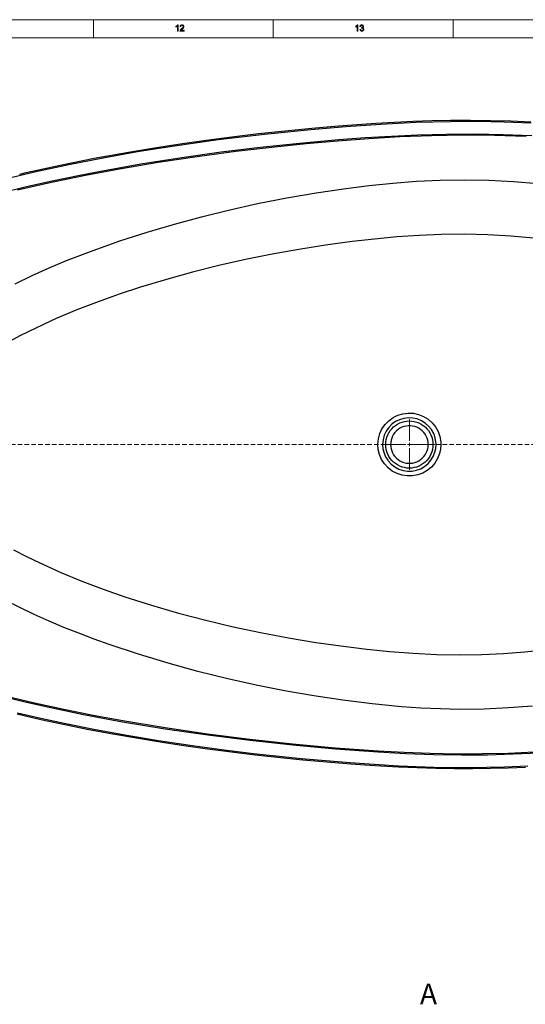
# Model space of a CAD drawing. Units: inches. Extents: x 14 to 2370, y 14 to 1670.
# Drawn here: x 1559 to 1958, y 893 to 1670 of the extents above; entities that cross this region are included whole.
import ezdxf

# ---------------------------------------------------------------- set-up
doc = ezdxf.new("R2010")
doc.units = ezdxf.units.IN
doc.header["$MEASUREMENT"] = 0
for name, pattern in [('AI-Linetype-3', [5.4, 3.6, -1.8]), ('AI-Linetype-4', [54, 43.200001, -3.6, 3.6, -3.6]), ('AI-Linetype-5', [54, 43.200001, -3.6, 3.6, -3.6]), ('AI-Linetype-6', [54, 43.200001, -3.6, 3.6, -3.6]), ('AI-Linetype-7', [54, 43.200001, -3.6, 3.6, -3.6])]:
    doc.linetypes.add(name, pattern=pattern)
doc.layers.add('Layer 1', color=7, linetype='Continuous')

msp = doc.modelspace()

# ---------------------------------------------------------------- hatches: boundary and pattern name
at = {"layer": 'Layer 1', "true_color": 0xffffff}
h = msp.add_hatch(color=7, dxfattribs=at)
h.dxf.hatch_style = 2
edge = h.paths.add_edge_path()
edge.add_spline(control_points=[(1683.97, 1660.63), (1683.97, 1660.63), (1683.38, 1660.63), (1683.38, 1660.63), (1683.38, 1660.63), (1683.38, 1664.55), (1683.38, 1664.55), (1683.09, 1664.26), (1682.7, 1664.01), (1682.2, 1663.81), (1682.2, 1663.81), (1682.2, 1664.41), (1682.2, 1664.41), (1682.88, 1664.75), (1683.34, 1665.17), (1683.59, 1665.67), (1683.59, 1665.67), (1683.97, 1665.67), (1683.97, 1665.67), (1683.97, 1665.67), (1683.97, 1660.63), (1683.97, 1660.63)], knot_values=[0, 0, 0, 0, 1, 1, 1, 2, 2, 2, 3, 3, 3, 4, 4, 4, 5, 5, 5, 6, 6, 6, 7, 7, 7, 7], degree=3, periodic=1)
edge = h.paths.add_edge_path()
edge.add_spline(control_points=[(1688.57, 1660.63), (1688.57, 1660.63), (1685.39, 1660.63), (1685.39, 1660.63), (1685.39, 1660.91), (1685.49, 1661.2), (1685.67, 1661.49), (1685.86, 1661.78), (1686.22, 1662.14), (1686.73, 1662.58), (1687.05, 1662.84), (1687.33, 1663.12), (1687.58, 1663.41), (1687.83, 1663.7), (1687.95, 1663.99), (1687.95, 1664.29), (1687.95, 1664.54), (1687.87, 1664.75), (1687.7, 1664.91), (1687.53, 1665.08), (1687.31, 1665.16), (1687.05, 1665.16), (1686.78, 1665.16), (1686.56, 1665.08), (1686.38, 1664.91), (1686.2, 1664.74), (1686.11, 1664.48), (1686.11, 1664.15), (1686.11, 1664.15), (1685.51, 1664.22), (1685.51, 1664.22), (1685.54, 1664.69), (1685.7, 1665.05), (1685.99, 1665.29), (1686.27, 1665.54), (1686.63, 1665.67), (1687.06, 1665.67), (1687.53, 1665.67), (1687.9, 1665.53), (1688.16, 1665.26), (1688.42, 1664.99), (1688.56, 1664.66), (1688.56, 1664.27), (1688.56, 1663.95), (1688.45, 1663.63), (1688.22, 1663.3), (1688, 1662.97), (1687.56, 1662.53), (1686.9, 1661.98), (1686.55, 1661.69), (1686.32, 1661.44), (1686.21, 1661.23), (1686.21, 1661.23), (1688.57, 1661.23), (1688.57, 1661.23), (1688.57, 1661.23), (1688.57, 1660.63), (1688.57, 1660.63)], knot_values=[0, 0, 0, 0, 1, 1, 1, 2, 2, 2, 3, 3, 3, 4, 4, 4, 5, 5, 5, 6, 6, 6, 7, 7, 7, 8, 8, 8, 9, 9, 9, 10, 10, 10, 11, 11, 11, 12, 12, 12, 13, 13, 13, 14, 14, 14, 15, 15, 15, 16, 16, 16, 17, 17, 17, 18, 18, 18, 19, 19, 19, 19], degree=3, periodic=1)
h = msp.add_hatch(color=7, dxfattribs=at)
h.dxf.hatch_style = 2
edge = h.paths.add_edge_path()
edge.add_spline(control_points=[(1825.7, 1660.63), (1825.7, 1660.63), (1825.11, 1660.63), (1825.11, 1660.63), (1825.11, 1660.63), (1825.11, 1664.55), (1825.11, 1664.55), (1824.82, 1664.26), (1824.42, 1664.01), (1823.93, 1663.81), (1823.93, 1663.81), (1823.93, 1664.41), (1823.93, 1664.41), (1824.61, 1664.75), (1825.07, 1665.17), (1825.32, 1665.67), (1825.32, 1665.67), (1825.7, 1665.67), (1825.7, 1665.67), (1825.7, 1665.67), (1825.7, 1660.63), (1825.7, 1660.63)], knot_values=[0, 0, 0, 0, 1, 1, 1, 2, 2, 2, 3, 3, 3, 4, 4, 4, 5, 5, 5, 6, 6, 6, 7, 7, 7, 7], degree=3, periodic=1)
edge = h.paths.add_edge_path()
edge.add_spline(control_points=[(1829.45, 1663.34), (1829.75, 1663.28), (1829.97, 1663.13), (1830.12, 1662.89), (1830.27, 1662.65), (1830.35, 1662.39), (1830.35, 1662.11), (1830.35, 1661.65), (1830.19, 1661.28), (1829.87, 1660.99), (1829.55, 1660.69), (1829.17, 1660.55), (1828.73, 1660.55), (1828.31, 1660.55), (1827.96, 1660.68), (1827.69, 1660.93), (1827.41, 1661.19), (1827.25, 1661.53), (1827.21, 1661.96), (1827.21, 1661.96), (1827.79, 1662.04), (1827.79, 1662.04), (1827.85, 1661.71), (1827.96, 1661.46), (1828.12, 1661.3), (1828.27, 1661.13), (1828.48, 1661.05), (1828.73, 1661.05), (1829.01, 1661.05), (1829.24, 1661.15), (1829.43, 1661.35), (1829.62, 1661.56), (1829.72, 1661.8), (1829.72, 1662.09), (1829.72, 1662.38), (1829.63, 1662.61), (1829.46, 1662.79), (1829.28, 1662.98), (1829.06, 1663.07), (1828.78, 1663.07), (1828.67, 1663.07), (1828.53, 1663.05), (1828.36, 1663), (1828.36, 1663), (1828.43, 1663.54), (1828.43, 1663.54), (1828.59, 1663.54), (1828.71, 1663.55), (1828.8, 1663.57), (1828.9, 1663.58), (1829, 1663.62), (1829.11, 1663.68), (1829.23, 1663.75), (1829.32, 1663.83), (1829.39, 1663.95), (1829.47, 1664.06), (1829.5, 1664.21), (1829.5, 1664.38), (1829.5, 1664.63), (1829.42, 1664.82), (1829.27, 1664.96), (1829.11, 1665.09), (1828.93, 1665.16), (1828.72, 1665.16), (1828.48, 1665.16), (1828.29, 1665.08), (1828.14, 1664.92), (1827.99, 1664.77), (1827.9, 1664.54), (1827.86, 1664.25), (1827.86, 1664.25), (1827.27, 1664.36), (1827.27, 1664.36), (1827.34, 1664.8), (1827.51, 1665.13), (1827.77, 1665.34), (1828.03, 1665.56), (1828.34, 1665.67), (1828.71, 1665.67), (1829.11, 1665.67), (1829.44, 1665.54), (1829.71, 1665.29), (1829.97, 1665.04), (1830.11, 1664.73), (1830.11, 1664.36), (1830.11, 1663.9), (1829.89, 1663.56), (1829.45, 1663.36), (1829.45, 1663.36), (1829.45, 1663.34), (1829.45, 1663.34)], knot_values=[0, 0, 0, 0, 1, 1, 1, 2, 2, 2, 3, 3, 3, 4, 4, 4, 5, 5, 5, 6, 6, 6, 7, 7, 7, 8, 8, 8, 9, 9, 9, 10, 10, 10, 11, 11, 11, 12, 12, 12, 13, 13, 13, 14, 14, 14, 15, 15, 15, 16, 16, 16, 17, 17, 17, 18, 18, 18, 19, 19, 19, 20, 20, 20, 21, 21, 21, 22, 22, 22, 23, 23, 23, 24, 24, 24, 25, 25, 25, 26, 26, 26, 27, 27, 27, 28, 28, 28, 29, 29, 29, 30, 30, 30, 30], degree=3, periodic=1)

# ---------------------------------------------------------------- linework, layer by layer
at = {"layer": 'Layer 1', "color": 9, "lineweight": 18, "true_color": 0xc0c0c0}
for points in [[(2369.76, 1669.61), (14.17, 1669.61)], [(1617.17, 1655.43), (1617.17, 1669.61)], [(1758.9, 1669.61), (1758.9, 1655.43)], [(1900.63, 1655.43), (1900.63, 1669.61)], [(2355.59, 1655.43), (28.35, 1655.43)]]:
    msp.add_lwpolyline(points, dxfattribs=at)
at = {"layer": 'Layer 1', "color": 7, "lineweight": 25, "true_color": 0xffffff}
for points in [[(1962.06, 1587.98), (1940.95, 1588.83), (1919.82, 1589.24), (1898.69, 1589.2), (1871.15, 1588.48), (1843.63, 1587.11), (1816.1, 1585.21), (1788.6, 1582.88), (1752.05, 1579.18), (1715.57, 1574.77), (1679.19, 1569.65), (1651.99, 1565.32), (1624.86, 1560.53), (1597.79, 1555.24), (1570.83, 1549.43), (1551.98, 1545.01)], [(1559.08, 1547.81), (1564.11, 1549.04), (1590.96, 1554.97), (1617.87, 1560.36), (1644.89, 1565.25), (1665.19, 1568.62), (1685.53, 1571.74), (1705.91, 1574.62), (1726.33, 1577.28), (1747.27, 1579.77), (1768.24, 1582.04), (1789.24, 1584.07), (1810.26, 1585.88), (1839.69, 1588), (1869.15, 1589.54), (1883.91, 1590.04), (1898.68, 1590.33), (1914.46, 1590.4), (1930.25, 1590.22), (1946.06, 1589.79), (1961.86, 1589.12)], [(1544.33, 1533.09), (1564.49, 1538), (1584.78, 1542.59), (1605.14, 1546.85), (1625.57, 1550.81), (1656.2, 1556.22), (1686.93, 1561.04), (1717.79, 1565.32), (1748.71, 1569.08), (1779.64, 1572.34), (1810.62, 1575.09), (1831.33, 1576.64), (1852.05, 1577.92), (1872.79, 1578.88), (1895.25, 1579.48), (1917.72, 1579.58), (1940.18, 1579.17), (1962.73, 1578.26)], [(1958.16, 1577.42), (1933.36, 1578.27), (1908.54, 1578.49), (1883.74, 1578.1), (1859, 1577.17), (1834.27, 1575.75), (1809.57, 1573.92), (1784.9, 1571.73), (1760.26, 1569.22), (1729.52, 1565.68), (1698.85, 1561.62), (1668.24, 1557.04), (1637.74, 1551.89), (1610.87, 1546.85), (1584.09, 1541.3), (1557.44, 1535.19)], [(1555.47, 1461.47), (1568.84, 1467.89), (1582.38, 1473.95), (1596.06, 1479.68), (1616.91, 1487.76), (1637.98, 1495.21), (1659.41, 1502.15), (1681.01, 1508.54), (1702.25, 1514.27), (1723.62, 1519.53), (1746.53, 1524.61), (1769.56, 1529.15), (1792.74, 1533.15), (1816.02, 1536.58), (1834.54, 1538.88), (1853.1, 1540.78), (1871.75, 1542.24), (1890.43, 1543.17), (1909.68, 1543.47), (1928.93, 1543.12), (1948.25, 1542.12), (1967.52, 1540.47)], [(1964.08, 1497.45), (1946.03, 1499.08), (1927.91, 1500.11), (1909.77, 1500.52), (1891.64, 1500.33), (1873.99, 1499.58), (1856.36, 1498.33), (1838.76, 1496.67), (1821.21, 1494.65), (1800.05, 1491.8), (1778.95, 1488.49), (1757.93, 1484.71), (1737, 1480.48), (1716.06, 1475.77), (1695.24, 1470.57), (1674.75, 1464.92), (1654.4, 1458.76), (1637.54, 1453.21), (1620.8, 1447.25), (1604.23, 1440.85), (1587.86, 1433.97), (1571.74, 1426.56), (1559.21, 1420.32), (1546.9, 1413.65)], [(1841.33, 1334.72), (1841.34, 1335.08), (1841.74, 1339.18), (1842.86, 1343.28), (1844.6, 1347.02), (1847.01, 1350.52), (1849.89, 1353.47), (1853.32, 1355.98), (1857.02, 1357.81), (1861.08, 1359.03), (1865.18, 1359.54), (1869.42, 1359.35), (1873.45, 1358.48), (1877.39, 1356.89), (1880.91, 1354.73), (1884.1, 1351.94), (1886.7, 1348.73), (1888.79, 1345.03), (1890.19, 1341.15), (1890.93, 1336.97), (1891.04, 1334.72), (1890.78, 1331.15), (1889.99, 1327.59), (1888.48, 1323.75), (1886.29, 1320.11), (1883.59, 1316.99), (1880.32, 1314.28), (1876.74, 1312.22), (1872.87, 1310.79), (1868.7, 1310), (1864.58, 1309.92), (1860.38, 1310.56), (1856.46, 1311.85), (1852.71, 1313.84), (1849.44, 1316.36), (1846.56, 1319.47), (1844.3, 1322.93), (1842.62, 1326.83), (1841.67, 1330.67), (1841.33, 1334.72)], [(1845.12, 1334.72), (1845.4, 1331.33), (1846.21, 1328.03), (1847.46, 1325.09), (1849.13, 1322.36), (1849.55, 1321.8), (1851.96, 1319.19), (1854.76, 1317.02), (1857.9, 1315.36), (1861.26, 1314.24), (1864.77, 1313.7), (1868.32, 1313.76), (1871.81, 1314.42), (1875.13, 1315.65), (1878.17, 1317.39), (1880.9, 1319.65), (1883.22, 1322.34), (1885.06, 1325.37), (1886.36, 1328.68), (1887.02, 1331.66), (1887.25, 1334.72), (1887.16, 1336.62), (1886.54, 1340.12), (1885.34, 1343.46), (1883.6, 1346.55), (1881.37, 1349.31), (1878.7, 1351.65), (1875.68, 1353.51), (1872.39, 1354.84), (1868.93, 1355.6), (1865.38, 1355.76), (1861.86, 1355.33), (1858.46, 1354.31), (1855.28, 1352.74), (1852.41, 1350.65), (1849.93, 1348.11), (1847.92, 1345.19), (1846.41, 1341.97), (1845.45, 1338.4), (1845.12, 1334.72)], [(1884.81, 1334.72), (1884.71, 1332.77), (1884.4, 1330.84), (1883.9, 1328.96), (1883.2, 1327.14), (1882.31, 1325.4), (1881.25, 1323.77), (1880.03, 1322.25), (1878.65, 1320.88), (1877.13, 1319.65), (1875.5, 1318.59), (1873.76, 1317.7), (1871.94, 1317), (1870.06, 1316.5), (1868.13, 1316.19), (1866.18, 1316.09), (1864.24, 1316.19), (1862.31, 1316.5), (1860.43, 1317), (1858.61, 1317.7), (1856.87, 1318.59), (1855.24, 1319.65), (1853.72, 1320.88), (1852.34, 1322.25), (1851.12, 1323.77), (1850.05, 1325.4), (1849.17, 1327.14), (1848.47, 1328.96), (1847.97, 1330.84), (1847.66, 1332.77), (1847.56, 1334.72), (1847.66, 1336.66), (1847.97, 1338.59), (1848.47, 1340.47), (1849.17, 1342.29), (1850.05, 1344.03), (1851.12, 1345.66), (1852.34, 1347.18), (1853.72, 1348.56), (1855.24, 1349.78), (1856.87, 1350.85), (1858.61, 1351.73), (1860.43, 1352.43), (1862.31, 1352.93), (1864.24, 1353.24), (1866.18, 1353.34), (1868.13, 1353.24), (1870.06, 1352.93), (1871.94, 1352.43), (1873.76, 1351.73), (1875.5, 1350.85), (1877.13, 1349.78), (1878.65, 1348.56), (1880.03, 1347.18), (1881.25, 1345.66), (1882.31, 1344.03), (1883.2, 1342.29), (1883.9, 1340.47), (1884.4, 1338.59), (1884.71, 1336.66), (1884.81, 1334.72)], [(1851.35, 1334.72), (1851.45, 1332.99), (1851.75, 1331.29), (1852.25, 1329.64), (1852.93, 1328.06), (1853.79, 1326.57), (1854.82, 1325.18), (1856.01, 1323.93), (1857.33, 1322.82), (1858.77, 1321.87), (1860.31, 1321.1), (1861.93, 1320.51), (1863.61, 1320.11), (1865.32, 1319.91), (1867.05, 1319.91), (1868.76, 1320.11), (1870.44, 1320.51), (1872.06, 1321.1), (1873.6, 1321.87), (1875.04, 1322.82), (1876.36, 1323.93), (1877.55, 1325.18), (1878.58, 1326.57), (1879.44, 1328.06), (1880.12, 1329.64), (1880.62, 1331.29), (1880.92, 1332.99), (1881.02, 1334.72), (1880.92, 1336.44), (1880.62, 1338.14), (1880.12, 1339.79), (1879.44, 1341.37), (1878.58, 1342.87), (1877.55, 1344.25), (1876.36, 1345.5), (1875.04, 1346.61), (1873.6, 1347.56), (1872.06, 1348.33), (1870.44, 1348.93), (1868.76, 1349.32), (1867.05, 1349.52), (1865.32, 1349.52), (1863.61, 1349.32), (1861.93, 1348.93), (1860.31, 1348.33), (1858.77, 1347.56), (1857.33, 1346.61), (1856.01, 1345.5), (1854.82, 1344.25), (1853.79, 1342.87), (1852.93, 1341.37), (1852.25, 1339.79), (1851.75, 1338.14), (1851.45, 1336.44), (1851.35, 1334.72)], [(1554.11, 1251.78), (1564.49, 1246.41), (1574.98, 1241.33), (1591.4, 1233.93), (1608.06, 1227.06), (1624.92, 1220.68), (1641.93, 1214.74), (1663, 1207.99), (1684.25, 1201.82), (1705.66, 1196.2), (1727.19, 1191.1), (1748.97, 1186.47), (1770.85, 1182.35), (1792.52, 1178.76), (1814.27, 1175.66), (1832.57, 1173.43), (1850.92, 1171.56), (1869.31, 1170.14), (1887.72, 1169.23), (1906.14, 1168.91), (1923.2, 1169.17), (1940.26, 1169.96), (1957.28, 1171.29), (1974.23, 1173.18)], [(1963.27, 1128.54), (1944.29, 1127.05), (1925.2, 1126.19), (1906.08, 1125.96), (1890.69, 1126.26), (1875.32, 1126.98), (1859.96, 1128.06), (1836.88, 1130.29), (1813.87, 1133.15), (1790.79, 1136.6), (1767.78, 1140.61), (1745.39, 1145.06), (1723.09, 1150.02), (1699.5, 1155.87), (1676.05, 1162.31), (1652.72, 1169.38), (1629.6, 1177.1), (1617.65, 1181.4), (1605.78, 1185.89), (1593.97, 1190.6), (1582.26, 1195.54), (1570.61, 1200.73), (1559.12, 1206.16), (1547.77, 1211.88)], [(1547.66, 1136.67), (1570.7, 1131.14), (1593.85, 1126.05), (1617.08, 1121.38), (1640.38, 1117.07), (1673.65, 1111.54), (1707.03, 1106.68), (1740.5, 1102.43), (1774.13, 1098.76), (1807.83, 1095.69), (1841.58, 1093.26), (1862.04, 1092.15), (1882.52, 1091.38), (1903.01, 1090.99), (1923.5, 1091.03), (1944.07, 1091.51), (1964.62, 1092.41)], [(1968.29, 1091.48), (1947.98, 1090.51), (1927.64, 1089.96), (1907.3, 1089.82), (1885.36, 1090.16), (1863.42, 1090.95), (1841.51, 1092.13), (1807.85, 1094.56), (1774.25, 1097.62), (1740.67, 1101.28), (1707.23, 1105.51), (1673.65, 1110.4), (1640.18, 1115.96), (1609.34, 1121.74), (1578.63, 1128.2), (1563.31, 1131.7), (1548.05, 1135.41)], [(1957.76, 1080.11), (1943.95, 1079.57), (1916.29, 1079.04), (1901.64, 1079.07), (1887, 1079.32), (1872.36, 1079.77), (1857.72, 1080.41), (1838.84, 1081.49), (1819.98, 1082.8), (1782.29, 1086.01), (1744.69, 1089.95), (1707.16, 1094.64), (1688.44, 1097.27), (1669.75, 1100.1), (1651.08, 1103.13), (1632.45, 1106.37), (1613.51, 1109.91), (1594.62, 1113.7), (1575.77, 1117.75), (1556.98, 1122.07)], [(1557.24, 1123.16), (1575.63, 1118.92), (1594.09, 1114.95), (1618.79, 1110.04), (1643.56, 1105.55), (1668.4, 1101.45), (1693.3, 1097.71), (1718.24, 1094.31), (1743.23, 1091.26), (1781.2, 1087.24), (1819.24, 1083.99), (1838.5, 1082.64), (1857.77, 1081.54), (1885.52, 1080.48), (1913.29, 1080.16), (1941.06, 1080.61), (1959.56, 1081.33)]]:
    msp.add_lwpolyline(points, dxfattribs=at)
at = {"layer": 'Layer 1', "color": 250, "linetype": 'AI-Linetype-4', "lineweight": 18, "true_color": 0x191924}
msp.add_lwpolyline([(1866.18, 1337.55), (1866.18, 1354.76)], dxfattribs=at)
at = {"layer": 'Layer 1', "color": 250, "lineweight": 18, "true_color": 0x191924}
for points in [[(1866.18, 1334.72), (1866.18, 1336.13)], [(1866.18, 1334.72), (1864.77, 1334.72)], [(1866.18, 1334.72), (1867.6, 1334.72)], [(1866.18, 1334.72), (1866.18, 1333.3)]]:
    msp.add_lwpolyline(points, dxfattribs=at)
at = {"layer": 'Layer 1', "color": 7, "linetype": 'AI-Linetype-3', "lineweight": 18, "true_color": 0xffffff}
msp.add_lwpolyline([(2327.92, 1334.72), (1235.25, 1334.72)], dxfattribs=at)
at = {"layer": 'Layer 1', "color": 250, "linetype": 'AI-Linetype-5', "lineweight": 18, "true_color": 0x191924}
msp.add_lwpolyline([(1863.35, 1334.72), (1846.14, 1334.72)], dxfattribs=at)
at = {"layer": 'Layer 1', "color": 250, "linetype": 'AI-Linetype-6', "lineweight": 18, "true_color": 0x191924}
msp.add_lwpolyline([(1866.18, 1331.88), (1866.18, 1314.67)], dxfattribs=at)
at = {"layer": 'Layer 1', "color": 250, "linetype": 'AI-Linetype-7', "lineweight": 18, "true_color": 0x191924}
msp.add_lwpolyline([(1869.02, 1334.72), (1886.23, 1334.72)], dxfattribs=at)
at = {"layer": 'Layer 1', "lineweight": 0}
for points, knots in [([(1683.97, 1660.63), (1683.97, 1660.63), (1683.38, 1660.63), (1683.38, 1660.63), (1683.38, 1660.63), (1683.38, 1664.55), (1683.38, 1664.55), (1683.09, 1664.26), (1682.7, 1664.01), (1682.2, 1663.81), (1682.2, 1663.81), (1682.2, 1664.41), (1682.2, 1664.41), (1682.88, 1664.75), (1683.34, 1665.17), (1683.59, 1665.67), (1683.59, 1665.67), (1683.97, 1665.67), (1683.97, 1665.67), (1683.97, 1665.67), (1683.97, 1660.63), (1683.97, 1660.63)], [0, 0, 0, 0, 1, 1, 1, 2, 2, 2, 3, 3, 3, 4, 4, 4, 5, 5, 5, 6, 6, 6, 7, 7, 7, 7]), ([(1688.57, 1660.63), (1688.57, 1660.63), (1685.39, 1660.63), (1685.39, 1660.63), (1685.39, 1660.91), (1685.49, 1661.2), (1685.67, 1661.49), (1685.86, 1661.78), (1686.22, 1662.14), (1686.73, 1662.58), (1687.05, 1662.84), (1687.33, 1663.12), (1687.58, 1663.41), (1687.83, 1663.7), (1687.95, 1663.99), (1687.95, 1664.29), (1687.95, 1664.54), (1687.87, 1664.75), (1687.7, 1664.91), (1687.53, 1665.08), (1687.31, 1665.16), (1687.05, 1665.16), (1686.78, 1665.16), (1686.56, 1665.08), (1686.38, 1664.91), (1686.2, 1664.74), (1686.11, 1664.48), (1686.11, 1664.15), (1686.11, 1664.15), (1685.51, 1664.22), (1685.51, 1664.22), (1685.54, 1664.69), (1685.7, 1665.05), (1685.99, 1665.29), (1686.27, 1665.54), (1686.63, 1665.67), (1687.06, 1665.67), (1687.53, 1665.67), (1687.9, 1665.53), (1688.16, 1665.26), (1688.42, 1664.99), (1688.56, 1664.66), (1688.56, 1664.27), (1688.56, 1663.95), (1688.45, 1663.63), (1688.22, 1663.3), (1688, 1662.97), (1687.56, 1662.53), (1686.9, 1661.98), (1686.55, 1661.69), (1686.32, 1661.44), (1686.21, 1661.23), (1686.21, 1661.23), (1688.57, 1661.23), (1688.57, 1661.23), (1688.57, 1661.23), (1688.57, 1660.63), (1688.57, 1660.63)], [0, 0, 0, 0, 1, 1, 1, 2, 2, 2, 3, 3, 3, 4, 4, 4, 5, 5, 5, 6, 6, 6, 7, 7, 7, 8, 8, 8, 9, 9, 9, 10, 10, 10, 11, 11, 11, 12, 12, 12, 13, 13, 13, 14, 14, 14, 15, 15, 15, 16, 16, 16, 17, 17, 17, 18, 18, 18, 19, 19, 19, 19]), ([(1825.7, 1660.63), (1825.7, 1660.63), (1825.11, 1660.63), (1825.11, 1660.63), (1825.11, 1660.63), (1825.11, 1664.55), (1825.11, 1664.55), (1824.82, 1664.26), (1824.42, 1664.01), (1823.93, 1663.81), (1823.93, 1663.81), (1823.93, 1664.41), (1823.93, 1664.41), (1824.61, 1664.75), (1825.07, 1665.17), (1825.32, 1665.67), (1825.32, 1665.67), (1825.7, 1665.67), (1825.7, 1665.67), (1825.7, 1665.67), (1825.7, 1660.63), (1825.7, 1660.63)], [0, 0, 0, 0, 1, 1, 1, 2, 2, 2, 3, 3, 3, 4, 4, 4, 5, 5, 5, 6, 6, 6, 7, 7, 7, 7]), ([(1829.45, 1663.34), (1829.75, 1663.28), (1829.97, 1663.13), (1830.12, 1662.89), (1830.27, 1662.65), (1830.35, 1662.39), (1830.35, 1662.11), (1830.35, 1661.65), (1830.19, 1661.28), (1829.87, 1660.99), (1829.55, 1660.69), (1829.17, 1660.55), (1828.73, 1660.55), (1828.31, 1660.55), (1827.96, 1660.68), (1827.69, 1660.93), (1827.41, 1661.19), (1827.25, 1661.53), (1827.21, 1661.96), (1827.21, 1661.96), (1827.79, 1662.04), (1827.79, 1662.04), (1827.85, 1661.71), (1827.96, 1661.46), (1828.12, 1661.3), (1828.27, 1661.13), (1828.48, 1661.05), (1828.73, 1661.05), (1829.01, 1661.05), (1829.24, 1661.15), (1829.43, 1661.35), (1829.62, 1661.56), (1829.72, 1661.8), (1829.72, 1662.09), (1829.72, 1662.38), (1829.63, 1662.61), (1829.46, 1662.79), (1829.28, 1662.98), (1829.06, 1663.07), (1828.78, 1663.07), (1828.67, 1663.07), (1828.53, 1663.05), (1828.36, 1663), (1828.36, 1663), (1828.43, 1663.54), (1828.43, 1663.54), (1828.59, 1663.54), (1828.71, 1663.55), (1828.8, 1663.57), (1828.9, 1663.58), (1829, 1663.62), (1829.11, 1663.68), (1829.23, 1663.75), (1829.32, 1663.83), (1829.39, 1663.95), (1829.47, 1664.06), (1829.5, 1664.21), (1829.5, 1664.38), (1829.5, 1664.63), (1829.42, 1664.82), (1829.27, 1664.96), (1829.11, 1665.09), (1828.93, 1665.16), (1828.72, 1665.16), (1828.48, 1665.16), (1828.29, 1665.08), (1828.14, 1664.92), (1827.99, 1664.77), (1827.9, 1664.54), (1827.86, 1664.25), (1827.86, 1664.25), (1827.27, 1664.36), (1827.27, 1664.36), (1827.34, 1664.8), (1827.51, 1665.13), (1827.77, 1665.34), (1828.03, 1665.56), (1828.34, 1665.67), (1828.71, 1665.67), (1829.11, 1665.67), (1829.44, 1665.54), (1829.71, 1665.29), (1829.97, 1665.04), (1830.11, 1664.73), (1830.11, 1664.36), (1830.11, 1663.9), (1829.89, 1663.56), (1829.45, 1663.36), (1829.45, 1663.36), (1829.45, 1663.34), (1829.45, 1663.34)], [0, 0, 0, 0, 1, 1, 1, 2, 2, 2, 3, 3, 3, 4, 4, 4, 5, 5, 5, 6, 6, 6, 7, 7, 7, 8, 8, 8, 9, 9, 9, 10, 10, 10, 11, 11, 11, 12, 12, 12, 13, 13, 13, 14, 14, 14, 15, 15, 15, 16, 16, 16, 17, 17, 17, 18, 18, 18, 19, 19, 19, 20, 20, 20, 21, 21, 21, 22, 22, 22, 23, 23, 23, 24, 24, 24, 25, 25, 25, 26, 26, 26, 27, 27, 27, 28, 28, 28, 29, 29, 29, 30, 30, 30, 30])]:
    msp.add_open_spline(points, degree=3, knots=knots, dxfattribs=at)

# ---------------------------------------------------------------- texts
at = {"layer": 'Layer 1', "color": 7, "true_color": 0xffffff, "insert": (1874.5, 893.45), "char_height": 16.32, "attachment_point": 7}
msp.add_mtext('\\fCentury Gothic|b0|i0|c0|p34;\\W1;A', dxfattribs=at)

doc.saveas('drawing.dxf')
